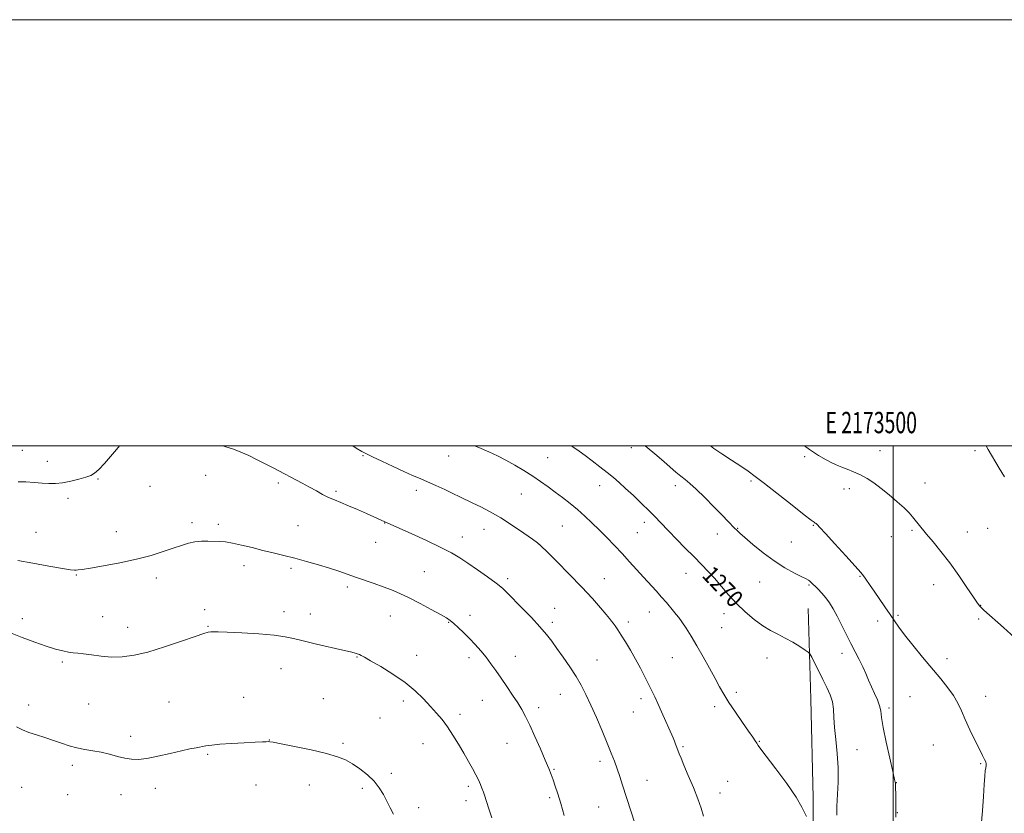
# Model space of a CAD drawing. Extents: x 2172300 to 2175200, y 354800 to 357700.
# Drawn here: x 2173090 to 2173552, y 357328 to 357700 of the extents above; entities that cross this region are included whole.
import ezdxf
from ezdxf.enums import TextEntityAlignment as Align

# ---------------------------------------------------------------- set-up
doc = ezdxf.new("R2010")
doc.units = 0
doc.header["$MEASUREMENT"] = 0
for name, color, linetype, lineweight in [('32000', 7, 'Continuous', 0), ('32001', 7, 'Continuous', 0), ('DTM HARD BREAKLINE', 7, 'Continuous', 0), ('DTM SPOT ELEVATION', 2, 'Continuous', 13), ('INDEX CONTOUR', 41, 'Continuous', 13), ('INDEX CONTOUR LABEL', 244, 'Continuous', 0), ('INTERMEDIATE CONTOUR', 44, 'Continuous', 0)]:
    doc.layers.add(name, color=color, linetype=linetype, lineweight=lineweight)
doc.styles.add('Style-ITALICS', font='ITALICS.shx')
doc.styles.add('Style-WORKING', font='WORKING.shx')

msp = doc.modelspace()

# ---------------------------------------------------------------- linework, layer by layer
at = {"layer": '32000', "flags": 128}
for points in [[(2172300, 354800), (2175200, 354800), (2175200, 357700), (2172300, 357700), (2172300, 354800)], [(2172500, 355000), (2175000, 355000), (2175000, 357500), (2172500, 357500), (2172500, 355000)], [(2173500, 357500), (2173500, 355000)]]:
    msp.add_lwpolyline(points, dxfattribs=at)
at = {"layer": 'DTM HARD BREAKLINE'}
msp.add_polyline3d([(2173464.16, 356752.55, 1269.78), (2173463.04, 356819.19, 1269.5), (2173462.39, 356893.83, 1269.45), (2173463.95, 356966.23, 1270.12), (2173464.18, 357038.2, 1270.54), (2173463.97, 357111.95, 1271.97), (2173462.86, 357179.92, 1273.72), (2173461.66, 357222.13, 1274.15), (2173462.71, 357274.55, 1273.58), (2173462.46, 357334.97, 1271.73), (2173461.28, 357381.18, 1271.02), (2173460.08, 357423.83, 1269.03)], dxfattribs=at)
at = {"layer": 'DTM SPOT ELEVATION'}
for p in [(2173091.5, 357497.9, 1275.11), (2173251.19, 357495.49, 1274.12), (2173291.46, 357495.23, 1272.79), (2173377.07, 357499.18, 1268.47), (2173493.86, 357497.77, 1263.27), (2173538.31, 357497.83, 1262.24), (2173103.23, 357492.87, 1275.53), (2173337.87, 357494.59, 1271.05), (2173458.53, 357494.92, 1264.2), (2173177.41, 357486.24, 1276.74), (2173126.91, 357484.56, 1276.09), (2173211.54, 357482.57, 1276.35), (2173362.32, 357481.4, 1270.67), (2173397.71, 357481.38, 1268.51), (2173433.23, 357483.65, 1266.25), (2173514.86, 357482.63, 1263.3), (2173151.41, 357481.01, 1276.65), (2173238.61, 357478.76, 1275.73), (2173276.35, 357479.21, 1274.48), (2173325.58, 357477.54, 1272.89), (2173476.86, 357479.77, 1264.54), (2173479.37, 357479.91, 1264.46), (2173112.94, 357475.47, 1276.28), (2173171.08, 357464.05, 1277.59), (2173183.42, 357463.27, 1277.63), (2173261.38, 357463.9, 1276.04), (2173383.27, 357464.15, 1270.48), (2173462.54, 357462.76, 1266.1), (2173097.88, 357459.5, 1277.05), (2173135.52, 357459.8, 1277.22), (2173220.77, 357462.62, 1277.1), (2173308.02, 357460.83, 1274.72), (2173344.72, 357462.49, 1272.95), (2173379.91, 357459.29, 1270.99), (2173417.44, 357458.71, 1268.66), (2173427.08, 357461.4, 1267.91), (2173508.73, 357460.36, 1264.2), (2173534.75, 357459.58, 1263.29), (2173544.3, 357461.32, 1262.9), (2173257.17, 357454.81, 1276.79), (2173297.83, 357457.34, 1275.34), (2173333.91, 357453.86, 1274.01), (2173452.13, 357455.03, 1267.02), (2173499.06, 357457.44, 1264.68), (2173195.49, 357443.93, 1278.52), (2173217.51, 357442.55, 1278.32), (2173279.96, 357441.02, 1277.11), (2173402.81, 357440.32, 1270.69), (2173116.85, 357439.52, 1278.11), (2173154.3, 357438.14, 1278.51), (2173319.17, 357437.72, 1275.66), (2173364.55, 357437.81, 1273.22), (2173437.41, 357436.24, 1268.86), (2173484.43, 357438.9, 1266.09), (2173243.9, 357433.77, 1278.38), (2173460.54, 357434.86, 1268.15), (2173518.95, 357434.87, 1264.6), (2173176.91, 357423.21, 1279.57), (2173214.2, 357422.2, 1279.5), (2173226.55, 357421.2, 1279.35), (2173341.12, 357423.85, 1275.27), (2173385.59, 357422.05, 1272.76), (2173420.58, 357421.3, 1270.51), (2173541.09, 357425.31, 1263.96), (2173091.37, 357418.95, 1279.5), (2173129.1, 357419.86, 1279.05), (2173264.07, 357420.28, 1278.77), (2173291.38, 357417.3, 1278.09), (2173301.47, 357420.52, 1277.49), (2173340.08, 357417.34, 1275.62), (2173375.74, 357417.36, 1273.57), (2173492.73, 357417.93, 1266.49), (2173502.29, 357420.5, 1265.8), (2173540.05, 357418.76, 1264.22), (2173140.78, 357414.86, 1279.34), (2173178.5, 357415.47, 1279.89), (2173419.52, 357414.77, 1270.99), (2173476.02, 357402.73, 1268.51), (2173110.21, 357398.64, 1280.24), (2173248.41, 357400.93, 1280.09), (2173276.43, 357401.86, 1279.33), (2173301.02, 357400.71, 1278.44), (2173322.71, 357401.32, 1277.28), (2173361.07, 357399.67, 1275.16), (2173396.44, 357400.64, 1272.91), (2173440.74, 357400.48, 1270.73), (2173525.27, 357400.28, 1265.54), (2173212.76, 357395.51, 1280.73), (2173426.42, 357384.5, 1271.61), (2173160.3, 357379.82, 1281.12), (2173195.2, 357382.06, 1281.3), (2173232.65, 357381.42, 1281.15), (2173270.11, 357380.4, 1280.45), (2173307.22, 357380.64, 1278.85), (2173343.86, 357383.56, 1276.77), (2173381.65, 357381.47, 1274.43), (2173507.9, 357382.45, 1266.9), (2173543.38, 357382.62, 1265.41), (2173094.44, 357378.56, 1281.47), (2173122.52, 357378.9, 1280.97), (2173333.63, 357377.27, 1277.57), (2173378, 357375.28, 1274.84), (2173416.22, 357377.68, 1272.42), (2173497.98, 357377.12, 1267.68), (2173259.17, 357372.39, 1281.08), (2173296.73, 357374.08, 1279.56), (2173142.21, 357363.72, 1281.61), (2173207.36, 357361.99, 1281.98), (2173437.12, 357361.4, 1271.92), (2173241.84, 357360.5, 1281.8), (2173279.35, 357360.35, 1280.82), (2173318.88, 357360.51, 1278.83), (2173401.41, 357358.88, 1273.82), (2173483.07, 357357.59, 1268.9), (2173518.79, 357359.74, 1266.81), (2173178.33, 357355.34, 1282.15), (2173362.5, 357352.11, 1276.45), (2173114.94, 357350.26, 1282.37), (2173340.92, 357348.33, 1277.87), (2173541.03, 357350.91, 1266.1), (2173264.59, 357346.45, 1281.71), (2173384.49, 357343.18, 1275.2), (2173422.39, 357342.61, 1273.13), (2173091.16, 357339.9, 1283.07), (2173153.8, 357339.36, 1282.46), (2173201.01, 357341, 1282.62), (2173226.07, 357340.92, 1282.56), (2173250.93, 357339.44, 1282.28), (2173300.66, 357340.28, 1280.35), (2173501.38, 357342.08, 1267.98), (2173112.7, 357336.49, 1282.88), (2173137.76, 357336.35, 1282.6), (2173299.57, 357333.59, 1280.55), (2173338.77, 357334.96, 1278.28), (2173418.77, 357337.26, 1273.41), (2173277.39, 357330.32, 1281.56), (2173361.79, 357330.58, 1276.95), (2173501.85, 357327.97, 1267.97)]:
    msp.add_point(p, dxfattribs=at)
at = {"layer": 'INDEX CONTOUR'}
for points in [[(2173473.617, 357326.742, 1270), (2173473.57, 357331.011, 1270), (2173474.134, 357342.316, 1270), (2173474.169, 357348.995, 1270), (2173473.722, 357355.799, 1270), (2173473.028, 357362.287, 1270), (2173472.434, 357368.01, 1270), (2173472.167, 357372.66, 1270), (2173471.978, 357376.497, 1270), (2173471.497, 357379.921, 1270), (2173470.447, 357383.287, 1270), (2173468.904, 357386.758, 1270), (2173467.039, 357390.455, 1270), (2173461.766, 357400.857, 1270), (2173460.919, 357402.44, 1270), (2173460.132, 357403.329, 1270), (2173458.728, 357404.285, 1270), (2173456.23, 357405.876, 1270), (2173452.946, 357407.89, 1270), (2173449.381, 357409.919, 1270), (2173445.918, 357411.69, 1270), (2173442.455, 357413.48, 1270), (2173438.765, 357415.697, 1270), (2173434.71, 357418.647, 1270), (2173430.494, 357422.208, 1270), (2173426.404, 357426.149, 1270), (2173422.669, 357430.243, 1270), (2173416.165, 357437.936, 1270), (2173413.211, 357441.179, 1270), (2173410.118, 357444.356, 1270), (2173406.545, 357447.963, 1270), (2173402.311, 357452.3, 1270), (2173390.896, 357464.12, 1270), (2173388.286, 357466.772, 1270), (2173385.455, 357469.584, 1270), (2173381.94, 357473.016, 1270), (2173378.091, 357476.714, 1270), (2173374.465, 357480.123, 1270), (2173371.445, 357482.85, 1270), (2173368.724, 357485.165, 1270), (2173365.824, 357487.505, 1270), (2173362.423, 357490.174, 1270), (2173358.822, 357492.961, 1270), (2173355.483, 357495.522, 1270), (2173352.642, 357497.648, 1270), (2173349.643, 357499.683, 1270), (2173349.114, 357500, 1270)], [(2173311.733, 357325.484, 1280), (2173310.634, 357328.883, 1280), (2173309.09, 357333.693, 1280), (2173308.418, 357335.674, 1280), (2173307.745, 357337.557, 1280), (2173307.056, 357339.397, 1280), (2173306.317, 357341.267, 1280), (2173305.421, 357343.321, 1280), (2173304.241, 357345.731, 1280), (2173302.68, 357348.635, 1280), (2173300.76, 357352.029, 1280), (2173298.532, 357355.874, 1280), (2173296.059, 357360.077, 1280), (2173293.457, 357364.33, 1280), (2173290.855, 357368.267, 1280), (2173288.331, 357371.647, 1280), (2173285.75, 357374.72, 1280), (2173282.931, 357377.854, 1280), (2173279.678, 357381.338, 1280), (2173275.772, 357385.117, 1280), (2173270.982, 357389.056, 1280), (2173265.297, 357392.971, 1280), (2173259.562, 357396.502, 1280), (2173254.84, 357399.239, 1280), (2173251.906, 357400.904, 1280), (2173250.39, 357401.74, 1280), (2173249.635, 357402.116, 1280), (2173249.082, 357402.348, 1280), (2173248.558, 357402.533, 1280), (2173247.987, 357402.713, 1280), (2173247.167, 357402.951, 1280), (2173245.402, 357403.397, 1280), (2173241.872, 357404.223, 1280), (2173229.428, 357407.058, 1280), (2173223.264, 357408.524, 1280), (2173218.71, 357409.675, 1280), (2173214.686, 357410.542, 1280), (2173209.582, 357411.226, 1280), (2173202.38, 357411.806, 1280), (2173194.402, 357412.276, 1280), (2173187.561, 357412.606, 1280), (2173183.282, 357412.781, 1280), (2173181.046, 357412.823, 1280), (2173179.845, 357412.765, 1280), (2173178.678, 357412.58, 1280), (2173176.571, 357411.987, 1280), (2173172.552, 357410.643, 1280), (2173166.062, 357408.379, 1280), (2173158.178, 357405.715, 1280), (2173150.388, 357403.342, 1280), (2173143.84, 357401.807, 1280), (2173138.332, 357401.086, 1280), (2173133.321, 357401.005, 1280), (2173128.425, 357401.38, 1280), (2173123.895, 357401.969, 1280), (2173120.142, 357402.513, 1280), (2173117.408, 357402.831, 1280), (2173115.257, 357403.034, 1280), (2173113.09, 357403.312, 1280), (2173110.382, 357403.836, 1280), (2173106.926, 357404.717, 1280), (2173102.595, 357406.054, 1280), (2173097.336, 357407.901, 1280), (2173091.397, 357410.155, 1280), (2173085.103, 357412.671, 1280)]]:
    msp.add_polyline3d(points, dxfattribs=at)
at = {"layer": 'INTERMEDIATE CONTOUR'}
for points in [[(2173137.101, 357500, 1276), (2173135.581, 357498.279, 1276), (2173132.864, 357495.131, 1276), (2173129.92, 357491.768, 1276), (2173127.303, 357488.942, 1276), (2173125.351, 357487.193, 1276), (2173123.578, 357486.198, 1276), (2173121.288, 357485.426, 1276), (2173118.007, 357484.474, 1276), (2173114.143, 357483.481, 1276), (2173110.323, 357482.719, 1276), (2173107.001, 357482.388, 1276), (2173103.933, 357482.404, 1276), (2173100.698, 357482.619, 1276), (2173097.012, 357482.888, 1276), (2173093.122, 357483.111, 1276), (2173089.411, 357483.197, 1276)], [(2173380.762, 357316.749, 1276), (2173373.009, 357340.835, 1276), (2173371.67, 357344.932, 1276), (2173370.435, 357348.598, 1276), (2173369.192, 357352.111, 1276), (2173367.742, 357355.936, 1276), (2173365.871, 357360.583, 1276), (2173363.455, 357366.335, 1276), (2173360.758, 357372.58, 1276), (2173358.141, 357378.48, 1276), (2173355.847, 357383.424, 1276), (2173353.647, 357387.722, 1276), (2173351.196, 357391.916, 1276), (2173348.272, 357396.383, 1276), (2173345.157, 357400.865, 1276), (2173342.252, 357404.942, 1276), (2173339.793, 357408.365, 1276), (2173337.338, 357411.569, 1276), (2173334.276, 357415.158, 1276), (2173330.24, 357419.508, 1276), (2173325.843, 357424.075, 1276), (2173319.09, 357431.015, 1276), (2173316.664, 357433.318, 1276), (2173313.731, 357435.703, 1276), (2173309.656, 357438.672, 1276), (2173304.964, 357441.932, 1276), (2173300.473, 357444.988, 1276), (2173296.683, 357447.509, 1276), (2173292.833, 357449.825, 1276), (2173287.846, 357452.43, 1276), (2173281.109, 357455.622, 1276), (2173273.859, 357458.91, 1276), (2173260.078, 357465.061, 1276), (2173256.379, 357466.748, 1276), (2173252.838, 357468.35, 1276), (2173248.636, 357470.22, 1276), (2173244.481, 357472.005, 1276), (2173240.928, 357473.451, 1276), (2173237.883, 357474.677, 1276), (2173235.089, 357475.899, 1276), (2173232.313, 357477.296, 1276), (2173229.394, 357478.889, 1276), (2173226.196, 357480.661, 1276), (2173222.677, 357482.563, 1276), (2173209.097, 357489.757, 1276), (2173205.668, 357491.551, 1276), (2173201.682, 357493.578, 1276), (2173197.661, 357495.516, 1276), (2173193.987, 357497.118, 1276), (2173190.496, 357498.435, 1276), (2173186.886, 357499.595, 1276), (2173185.435, 357500, 1276)], [(2173410.916, 357326.404, 1274), (2173409.851, 357330.156, 1274), (2173408.368, 357334.471, 1274), (2173406.237, 357339.831, 1274), (2173403.857, 357345.466, 1274), (2173401.787, 357350.296, 1274), (2173400.44, 357353.531, 1274), (2173399.647, 357355.553, 1274), (2173398.531, 357358.534, 1274), (2173397.928, 357360.077, 1274), (2173397.315, 357361.579, 1274), (2173396.694, 357363.044, 1274), (2173391.358, 357375.253, 1274), (2173389.599, 357379.179, 1274), (2173388.119, 357382.342, 1274), (2173386.761, 357385.108, 1274), (2173383.488, 357391.661, 1274), (2173381.411, 357395.745, 1274), (2173379.138, 357400.025, 1274), (2173376.771, 357404.215, 1274), (2173374.476, 357408.059, 1274), (2173372.443, 357411.305, 1274), (2173370.814, 357413.773, 1274), (2173369.566, 357415.561, 1274), (2173368.633, 357416.833, 1274), (2173367.883, 357417.823, 1274), (2173366.925, 357419.018, 1274), (2173365.305, 357420.977, 1274), (2173362.64, 357424.135, 1274), (2173358.848, 357428.465, 1274), (2173353.923, 357433.823, 1274), (2173348.052, 357439.907, 1274), (2173342.215, 357445.79, 1274), (2173337.586, 357450.389, 1274), (2173334.897, 357453.014, 1274), (2173333.103, 357454.549, 1274), (2173330.715, 357456.272, 1274), (2173326.644, 357459.124, 1274), (2173321.403, 357462.692, 1274), (2173315.899, 357466.224, 1274), (2173310.889, 357469.125, 1274), (2173306.523, 357471.401, 1274), (2173302.797, 357473.218, 1274), (2173296.651, 357476.183, 1274), (2173293.402, 357477.738, 1274), (2173289.583, 357479.545, 1274), (2173285.485, 357481.45, 1274), (2173281.551, 357483.226, 1274), (2173278.049, 357484.74, 1274), (2173274.541, 357486.233, 1274), (2173270.416, 357488.039, 1274), (2173265.34, 357490.353, 1274), (2173260.084, 357492.807, 1274), (2173255.698, 357494.894, 1274), (2173252.857, 357496.294, 1274), (2173250.734, 357497.454, 1274), (2173248.128, 357499.006, 1274), (2173246.484, 357500, 1274)], [(2173459.336, 357326.102, 1272), (2173458.523, 357327.675, 1272), (2173457.169, 357330.622, 1272), (2173454.487, 357335.295, 1272), (2173450.054, 357341.719, 1272), (2173444.924, 357348.618, 1272), (2173437.862, 357357.841, 1272), (2173436.593, 357359.557, 1272), (2173435.945, 357360.521, 1272), (2173435.235, 357361.63, 1272), (2173434.07, 357363.397, 1272), (2173432.127, 357366.232, 1272), (2173429.249, 357370.346, 1272), (2173425.941, 357375.113, 1272), (2173422.873, 357379.702, 1272), (2173420.515, 357383.537, 1272), (2173418.543, 357387.065, 1272), (2173416.432, 357390.987, 1272), (2173413.8, 357395.788, 1272), (2173410.831, 357401.083, 1272), (2173407.85, 357406.269, 1272), (2173405.139, 357410.829, 1272), (2173402.804, 357414.593, 1272), (2173400.904, 357417.472, 1272), (2173399.446, 357419.477, 1272), (2173398.217, 357420.987, 1272), (2173396.951, 357422.478, 1272), (2173393.566, 357426.577, 1272), (2173391.368, 357429.145, 1272), (2173388.822, 357431.98, 1272), (2173382.912, 357438.413, 1272), (2173376.295, 357445.728, 1272), (2173372.79, 357449.537, 1272), (2173369.188, 357453.335, 1272), (2173365.568, 357457.049, 1272), (2173362.019, 357460.614, 1272), (2173358.601, 357463.978, 1272), (2173355.252, 357467.152, 1272), (2173351.881, 357470.159, 1272), (2173348.422, 357473.024, 1272), (2173344.924, 357475.763, 1272), (2173341.461, 357478.386, 1272), (2173338.063, 357480.915, 1272), (2173334.594, 357483.404, 1272), (2173330.87, 357485.916, 1272), (2173326.784, 357488.48, 1272), (2173322.513, 357490.996, 1272), (2173318.312, 357493.328, 1272), (2173314.32, 357495.391, 1272), (2173310.224, 357497.299, 1272), (2173305.599, 357499.218, 1272), (2173303.526, 357500, 1272)], [(2173501.196, 357325.83, 1268), (2173501.257, 357327.675, 1268), (2173501.269, 357329.893, 1268), (2173501.23, 357333.094, 1268), (2173501.162, 357336.658, 1268), (2173501.092, 357339.658, 1268), (2173500.999, 357341.585, 1268), (2173500.669, 357343.593, 1268), (2173499.842, 357347.26, 1268), (2173498.385, 357353.564, 1268), (2173496.692, 357361.128, 1268), (2173495.287, 357367.986, 1268), (2173494.529, 357372.671, 1268), (2173494.113, 357375.719, 1268), (2173493.573, 357378.171, 1268), (2173492.559, 357380.866, 1268), (2173491.207, 357383.848, 1268), (2173489.773, 357386.965, 1268), (2173488.443, 357390.095, 1268), (2173487.137, 357393.248, 1268), (2173485.704, 357396.463, 1268), (2173484.03, 357399.802, 1268), (2173482.133, 357403.381, 1268), (2173480.066, 357407.336, 1268), (2173477.896, 357411.707, 1268), (2173475.729, 357416.154, 1268), (2173473.688, 357420.238, 1268), (2173471.849, 357423.629, 1268), (2173470.114, 357426.427, 1268), (2173468.34, 357428.838, 1268), (2173466.451, 357431.018, 1268), (2173464.614, 357432.917, 1268), (2173461.263, 357436.238, 1268), (2173460.741, 357436.716, 1268), (2173460.196, 357437.101, 1268), (2173459.162, 357437.656, 1268), (2173457.112, 357438.679, 1268), (2173453.687, 357440.411, 1268), (2173449.195, 357442.891, 1268), (2173444.107, 357446.107, 1268), (2173438.912, 357449.935, 1268), (2173434.158, 357453.803, 1268), (2173430.408, 357457.028, 1268), (2173428.03, 357459.129, 1268), (2173426.622, 357460.435, 1268), (2173425.586, 357461.479, 1268), (2173422.551, 357464.654, 1268), (2173419.784, 357467.522, 1268), (2173415.9, 357471.498, 1268), (2173411.546, 357475.874, 1268), (2173407.573, 357479.73, 1268), (2173404.605, 357482.4, 1268), (2173402.361, 357484.235, 1268), (2173400.334, 357485.843, 1268), (2173398.091, 357487.729, 1268), (2173392.499, 357492.583, 1268), (2173389.116, 357495.467, 1268), (2173383.703, 357500, 1268)], [(2173541.221, 357321.779, 1266), (2173541.931, 357328.823, 1266), (2173542.379, 357335.581, 1266), (2173542.681, 357341.214, 1266), (2173542.936, 357345.11, 1266), (2173543.165, 357347.553, 1266), (2173543.37, 357349.053, 1266), (2173543.537, 357350.072, 1266), (2173543.58, 357350.896, 1266), (2173543.389, 357351.763, 1266), (2173542.867, 357352.935, 1266), (2173541.904, 357354.79, 1266), (2173540.399, 357357.723, 1266), (2173538.327, 357361.938, 1266), (2173535.996, 357366.846, 1266), (2173533.795, 357371.662, 1266), (2173531.98, 357375.792, 1266), (2173530.28, 357379.417, 1266), (2173528.289, 357382.906, 1266), (2173525.672, 357386.603, 1266), (2173522.365, 357390.741, 1266), (2173513.805, 357400.989, 1266), (2173509.241, 357406.535, 1266), (2173505.359, 357411.388, 1266), (2173502.618, 357415.035, 1266), (2173500.574, 357417.975, 1266), (2173498.56, 357420.965, 1266), (2173496.09, 357424.543, 1266), (2173490.988, 357431.862, 1266), (2173489.135, 357434.594, 1266), (2173486.899, 357437.983, 1266), (2173486.127, 357439.062, 1266), (2173484.819, 357440.614, 1266), (2173482.18, 357443.563, 1266), (2173477.785, 357448.419, 1266), (2173472.667, 357454.049, 1266), (2173468.23, 357458.905, 1266), (2173465.529, 357461.819, 1266), (2173464.268, 357463.135, 1266), (2173463.806, 357463.576, 1266), (2173463.595, 357463.756, 1266), (2173463.453, 357463.855, 1266), (2173463.288, 357463.943, 1266), (2173462.878, 357464.202, 1266), (2173461.47, 357465.241, 1266), (2173458.182, 357467.781, 1266), (2173452.552, 357472.196, 1266), (2173439.653, 357482.334, 1266), (2173435.239, 357485.745, 1266), (2173431.897, 357488.204, 1266), (2173428.474, 357490.557, 1266), (2173424.172, 357493.402, 1266), (2173419.622, 357496.382, 1266), (2173415.815, 357498.891, 1266), (2173414.22, 357500, 1266)], [(2173556.911, 357410.212, 1264), (2173551.707, 357414.864, 1264), (2173542.479, 357422.989, 1264), (2173541.388, 357423.999, 1264), (2173540.582, 357424.862, 1264), (2173539.524, 357426.283, 1264), (2173537.657, 357429.02, 1264), (2173534.604, 357433.551, 1264), (2173530.705, 357439.233, 1264), (2173526.484, 357445.14, 1264), (2173522.407, 357450.49, 1264), (2173518.737, 357455.044, 1264), (2173515.679, 357458.708, 1264), (2173511.645, 357463.519, 1264), (2173510.277, 357465.213, 1264), (2173509.002, 357466.837, 1264), (2173507.433, 357468.66, 1264), (2173505.154, 357470.951, 1264), (2173501.907, 357473.857, 1264), (2173498.092, 357477.055, 1264), (2173494.265, 357480.103, 1264), (2173490.85, 357482.655, 1264), (2173487.723, 357484.735, 1264), (2173484.625, 357486.46, 1264), (2173481.406, 357487.926, 1264), (2173478.364, 357489.128, 1264), (2173475.905, 357490.039, 1264), (2173474.254, 357490.682, 1264), (2173472.904, 357491.291, 1264), (2173471.169, 357492.15, 1264), (2173468.5, 357493.516, 1264), (2173464.937, 357495.535, 1264), (2173460.656, 357498.328, 1264), (2173458.425, 357500, 1264)], [(2173552.274, 357485.496, 1262), (2173549.759, 357489.618, 1262), (2173544.558, 357498.356, 1262), (2173543.536, 357500, 1262)], [(2173345.678, 357326.593, 1278), (2173344.035, 357332.217, 1278), (2173342.621, 357336.824, 1278), (2173341.433, 357340.467, 1278), (2173340.417, 357343.397, 1278), (2173339.481, 357345.945, 1278), (2173338.362, 357348.765, 1278), (2173336.763, 357352.593, 1278), (2173334.509, 357357.853, 1278), (2173331.937, 357363.73, 1278), (2173329.513, 357369.097, 1278), (2173327.556, 357373.148, 1278), (2173325.809, 357376.352, 1278), (2173323.872, 357379.499, 1278), (2173321.462, 357383.178, 1278), (2173318.762, 357387.185, 1278), (2173316.072, 357391.115, 1278), (2173313.614, 357394.656, 1278), (2173311.302, 357397.872, 1278), (2173308.971, 357400.914, 1278), (2173306.49, 357403.908, 1278), (2173303.876, 357406.851, 1278), (2173301.176, 357409.711, 1278), (2173298.47, 357412.428, 1278), (2173295.955, 357414.838, 1278), (2173293.856, 357416.749, 1278), (2173292.224, 357418.096, 1278), (2173290.415, 357419.306, 1278), (2173287.61, 357420.933, 1278), (2173283.283, 357423.342, 1278), (2173278.073, 357426.154, 1278), (2173272.913, 357428.798, 1278), (2173268.499, 357430.851, 1278), (2173264.582, 357432.461, 1278), (2173260.676, 357433.922, 1278), (2173256.431, 357435.459, 1278), (2173247.784, 357438.539, 1278), (2173243.883, 357439.914, 1278), (2173239.98, 357441.242, 1278), (2173235.595, 357442.659, 1278), (2173230.416, 357444.242, 1278), (2173224.785, 357445.875, 1278), (2173219.207, 357447.394, 1278), (2173214.059, 357448.686, 1278), (2173209.185, 357449.846, 1278), (2173204.299, 357451.024, 1278), (2173199.238, 357452.304, 1278), (2173194.337, 357453.531, 1278), (2173190.056, 357454.479, 1278), (2173186.7, 357454.994, 1278), (2173183.954, 357455.192, 1278), (2173178.516, 357455.318, 1278), (2173175.497, 357455.285, 1278), (2173172.432, 357455.009, 1278), (2173169.385, 357454.373, 1278), (2173166.105, 357453.378, 1278), (2173162.262, 357452.052, 1278), (2173157.561, 357450.443, 1278), (2173151.858, 357448.675, 1278), (2173145.043, 357446.89, 1278), (2173137.249, 357445.227, 1278), (2173129.572, 357443.806, 1278), (2173123.353, 357442.748, 1278), (2173119.558, 357442.126, 1278), (2173117.658, 357441.836, 1278), (2173116.75, 357441.724, 1278), (2173115.908, 357441.698, 1278), (2173114.111, 357441.891, 1278), (2173110.313, 357442.496, 1278), (2173103.947, 357443.614, 1278), (2173096.364, 357445, 1278), (2173089.39, 357446.322, 1278)], [(2173265.575, 357327.26, 1282), (2173264.071, 357330.287, 1282), (2173262.474, 357333.421, 1282), (2173260.818, 357336.571, 1282), (2173258.897, 357339.698, 1282), (2173256.444, 357342.78, 1282), (2173253.307, 357345.768, 1282), (2173249.789, 357348.516, 1282), (2173246.307, 357350.855, 1282), (2173243.049, 357352.689, 1282), (2173239.288, 357354.221, 1282), (2173234.065, 357355.73, 1282), (2173226.899, 357357.398, 1282), (2173219.19, 357359.017, 1282), (2173212.812, 357360.289, 1282), (2173209.134, 357360.997, 1282), (2173207.504, 357361.265, 1282), (2173206.766, 357361.301, 1282), (2173205.852, 357361.276, 1282), (2173204.043, 357361.197, 1282), (2173200.708, 357361.038, 1282), (2173195.545, 357360.773, 1282), (2173189.574, 357360.433, 1282), (2173184.146, 357360.056, 1282), (2173180.27, 357359.671, 1282), (2173177.588, 357359.284, 1282), (2173173.063, 357358.464, 1282), (2173170.095, 357357.888, 1282), (2173166.07, 357357.02, 1282), (2173160.798, 357355.802, 1282), (2173155.045, 357354.499, 1282), (2173149.81, 357353.463, 1282), (2173145.815, 357352.969, 1282), (2173142.643, 357353.012, 1282), (2173139.595, 357353.518, 1282), (2173136.127, 357354.384, 1282), (2173132.312, 357355.403, 1282), (2173128.378, 357356.336, 1282), (2173124.512, 357357.029, 1282), (2173120.748, 357357.623, 1282), (2173117.084, 357358.337, 1282), (2173113.491, 357359.333, 1282), (2173109.86, 357360.548, 1282), (2173106.058, 357361.86, 1282), (2173102.034, 357363.167, 1282), (2173098.065, 357364.434, 1282), (2173094.51, 357365.645, 1282), (2173091.559, 357366.835, 1282), (2173088.742, 357368.241, 1282)]]:
    msp.add_polyline3d(points, dxfattribs=at)

# ---------------------------------------------------------------- texts
at = {"layer": '32001', "style": 'Style-WORKING', "width": 0.67}
msp.add_text('E 2173500', height=10, dxfattribs=at).set_placement((2173489.671, 357506), align=Align.CENTER)
at = {"layer": 'INDEX CONTOUR LABEL', "style": 'Style-ITALICS', "width": 0.875}
msp.add_text('1270', height=8, rotation=313.8, dxfattribs=at).set_placement((2173409.83, 357438.918, 1270))

doc.saveas('drawing.dxf')
